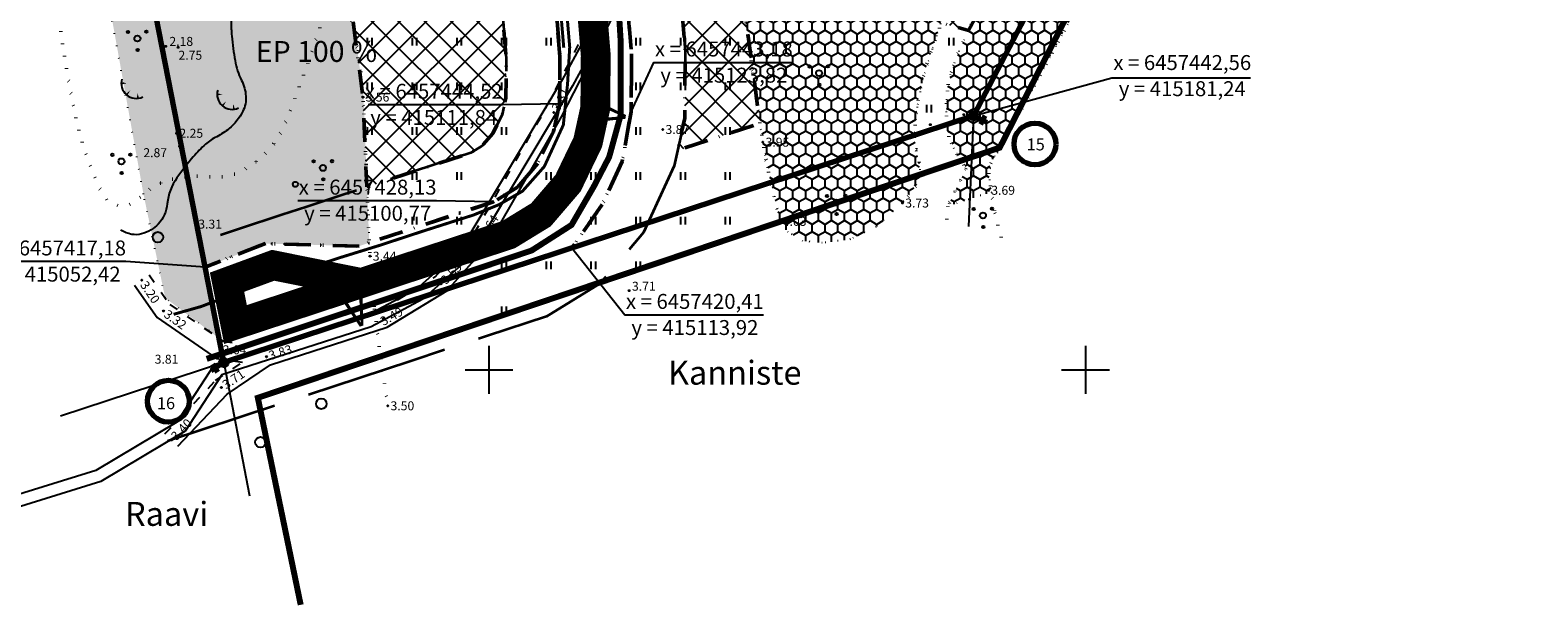
# Model space of a CAD drawing. Extents: x 414258 to 417676, y 6457253 to 6458395.
# Drawn here: x 415023 to 415276, y 6457360 to 6457457 of the extents above; entities that cross this region are included whole.
import ezdxf
from ezdxf.enums import TextEntityAlignment as Align

# ---------------------------------------------------------------- set-up
doc = ezdxf.new("R2010")
doc.units = 0
doc.header["$LTSCALE"] = 2
doc.header["$MEASUREMENT"] = 0
for name, pattern in [('ACAD_ISO02W100', [15, 12, -3]), ('ACAD_ISO12W100', [21, 12, -3, 0, -3, 0, -3]), ('DASHDOT', [1, 0.5, -0.25, 0, -0.25]), ('DASHED', [0.75, 0.5, -0.25]), ('DOT', [0.25, 0, -0.25]), ('PINNASTEE', [5, 1.5, -2, 1.5])]:
    doc.linetypes.add(name, pattern=pattern)
doc.layers.get('0').update_dxf_attribs({"linetype": 'CONTINUOUS'})
for name, color, linetype, lineweight in [('EHITUSALA_PIIR', 21, 'DASHDOT', 50), ('EHITUSALAD', 31, 'CONTINUOUS', 15), ('EHITUSJOON', 6, 'ACAD_ISO02W100', 35), ('ELEKTER_04kV_PL', 4, 'ACAD_ISO02W100', 50), ('KINNISTUD_UUED', 242, 'DASHDOT', 50), ('KOORDINAADID_krunt', 7, 'CONTINUOUS', 25), ('KÕLVIK', 82, 'DOT', 50), ('METSAD', 90, 'CONTINUOUS', 15), ('METSAPIIRID', 94, 'DOT', 35), ('PIIR', 1, 'CONTINUOUS', 70), ('PLANEERINGUALA_PIIR', 1, 'ACAD_ISO12W100', 100), ('TEED_UUED', 32, 'CONTINUOUS', 35), ('VEEVARUSTUS', 140, 'ACAD_ISO02W100', 50)]:
    doc.layers.add(name, color=color, linetype=linetype, lineweight=lineweight)
for name, color, linetype in [('HALJASTUS', 3, 'CONTINUOUS'), ('HORISONTAAL', 32, 'CONTINUOUS'), ('KINNISTUD_SIHTOTSTARVE', 1, 'CONTINUOUS'), ('MAPGRID', 15, 'CONTINUOUS'), ('NAABRID', 7, 'CONTINUOUS'), ('POINT', 7, 'CONTINUOUS'), ('SIDE_PL', 5, 'CONTINUOUS'), ('TEE', 49, 'CONTINUOUS'), ('TEXT', 7, 'CONTINUOUS'), ('Z', 250, 'CONTINUOUS')]:
    doc.layers.add(name, color=color, linetype=linetype)
doc.styles.add('ROMANC', font='romanc.shx')
doc.styles.add('ST2.5kitsas', font='ARIALN.TTF', dxfattribs={"height": 2.5})
doc.styles.add('STYLE1', font='ARIAL.TTF')
pattern_1 = [(135, (0, 0), (-2.2097086912, -2.2097086912), []), (225, (0, 0), (2.2097086912, -2.2097086912), [])]

# ---------------------------------------------------------------- blocks, each defined once
blk = doc.blocks.new('KIVI')
at = {"layer": 'PIIR', "color": 0}
for p, q in [((-0.4, 0.85), (0.4, 0.85)), ((0, 0.25), (0, 1.25))]:
    blk.add_line(p, q, dxfattribs=at)
for centre, radius in [((-0.16, 5.66), 1.75), ((0, 0), 0.25)]:
    blk.add_circle(centre, radius, dxfattribs=at)
blk = doc.blocks.new('TONGER')
at = {"layer": 'HALJASTUS', "color": 0}
for points in [[(-0.99, 0.86, 0, 0.361, 0), (-1.93, 0.86, 0.361, 0.361, 0)], [(-0.41, -0.31, 0, 0.36, 0), (-1.05, -1.05, 0.36, 0.36, 0)], [(0.78, -0.73, 0, 0.36, 0), (0.88, -1.64, 0.36, 0.36, 0)]]:
    blk.add_lwpolyline(points, format="xyseb", dxfattribs=at)
blk.add_arc((0.6, 0.87), 2.52, 163.4234, 295.1745, dxfattribs=at)
blk = doc.blocks.new('METS1')
at = {"layer": 'HALJASTUS', "color": 3}
blk.add_circle((0, 0), 0.882, dxfattribs=at)
blk = doc.blocks.new('VOSA')
at = {"layer": 'HALJASTUS', "color": 3}
for centre, radius in [((-1.55, 1.1), 0.2), ((0, 0), 0.5), ((1.5, 1.14), 0.2), ((0.05, -1.92), 0.2)]:
    blk.add_circle(centre, radius, dxfattribs=at)
blk = doc.blocks.new('HEIN')
at = {"layer": 'HALJASTUS', "linetype": 'Continuous'}
for p, q in [((-0.53, 0.82), (-0.53, -0.89)), ((0.49, 0.82), (0.49, -0.89))]:
    blk.add_line(p, q, dxfattribs=at)
blk = doc.blocks.new('CROSS01')
at = {"linetype": 'Continuous'}
for p, q in [((0, 4), (0, -4)), ((-4, 0), (4, 0))]:
    blk.add_line(p, q, dxfattribs=at)

msp = doc.modelspace()

# ---------------------------------------------------------------- hatches: boundary and pattern name
at = {"layer": 'EHITUSALAD', "lineweight": -3, "ltscale": 4}
h = msp.add_hatch(dxfattribs=at)
h.set_pattern_fill('ANSI37', color=256, scale=25, angle=90, style=0)
h.set_pattern_definition(pattern_1)
h.paths.add_polyline_path([(415202.246, 6457493.562), (415129.055, 6457499.495), (415130.874, 6457477.669), (415132.91, 6457453.247), (415132.817, 6457442.166), (415131.635, 6457436.768), (415145.426, 6457441.305), (415142.459, 6457463.07), (415142.233, 6457473.8), (415143.512, 6457478.085), (415146.294, 6457479.889), (415155.179, 6457478.88), (415159.586, 6457478.389), (415163.652, 6457477.98), (415177.705, 6457473.722), (415178.911, 6457472.043), (415178.674, 6457468.713), (415177.09, 6457462.14), (415175.765, 6457458.131), (415180.372, 6457456.826), (415185.851, 6457466.848), (415191.919, 6457476.403), (415199.706, 6457488.342)])
h = msp.add_hatch(dxfattribs=at)
h.set_pattern_fill('ANSI37', color=256, scale=25, angle=90, style=0)
h.set_pattern_definition(pattern_1)
h.paths.add_polyline_path([(415075.188, 6457474.08), (415100.626, 6457479.397), (415102.9, 6457452.126), (415102.844, 6457445.535), (415102.235, 6457442.751), (415100.653, 6457439.598), (415098.867, 6457437.515), (415096.97, 6457436.356), (415090.409, 6457434.197), (415079.533, 6457430.619), (415078.882, 6457445.57)])
at = {"layer": 'METSAD', "linetype": 'Continuous', "lineweight": -3, "ltscale": 4}
h = msp.add_hatch(dxfattribs=at)
h.set_pattern_fill('HONEY', color=256, scale=10, angle=90, style=0)
h.paths.add_polyline_path([(415052.422, 6457417.179), (415054.754, 6457405.272), (415045.725, 6457412.045), (415042.087, 6457429.419), (415031.146, 6457490.228), (415034.887, 6457497.739), (415036.652, 6457500.739), (415038.721, 6457503.539), (415039.171, 6457505.228), (415038.375, 6457509.901), (415037.028, 6457517.801), (415034.887, 6457530.373), (415036.918, 6457536.351), (415046.658, 6457541.276), (415048.03, 6457523.726), (415048.43, 6457519.896), (415049.748, 6457515.224), (415052.403, 6457507.43), (415054.839, 6457502.632), (415057.869, 6457498.304), (415062.582, 6457494.711), (415069.539, 6457492.64), (415076.203, 6457491.276), (415082.758, 6457489.408), (415079.993, 6457485.3), (415076.14, 6457477.629), (415075.226, 6457474.345), (415078.976, 6457445.67), (415079.771, 6457425.145), (415079.954, 6457421.283), (415078.24, 6457420.719), (415062.545, 6457421.147), (415052.422, 6457417.179)])
at = {"layer": 'METSAD', "lineweight": -3, "ltscale": 4}
h = msp.add_hatch(dxfattribs=at)
h.set_pattern_fill('HONEY', color=256, scale=10, angle=90, style=0)
h.paths.add_polyline_path([(415182.44, 6457429.217), (415178.611, 6457427.93), (415176.91, 6457427.372), (415178.453, 6457430.569), (415179.997, 6457433.767), (415178.614, 6457435.813), (415177.488, 6457438.012), (415176.968, 6457439.574), (415176.746, 6457441.082), (415176.701, 6457443.977), (415176.853, 6457446.745), (415177.285, 6457449.133), (415177.515, 6457449.883), (415178.832, 6457453.401), (415180.372, 6457456.826), (415181.568, 6457459.215), (415182.716, 6457461.405), (415183.698, 6457463.207), (415184.974, 6457465.455), (415185.858, 6457466.848), (415187.332, 6457469.384), (415189.228, 6457472.376), (415190.673, 6457474.569), (415191.919, 6457476.403), (415193.534, 6457478.774), (415194.747, 6457480.588), (415195.925, 6457482.379), (415197.359, 6457484.602), (415198.618, 6457486.592), (415199.776, 6457488.456), (415201.169, 6457490.983), (415201.988, 6457492.808), (415202.86, 6457495.238), (415203.459, 6457497.463), (415203.99, 6457498.846), (415204.919, 6457500.053), (415206.12, 6457500.822), (415207.654, 6457500.544), (415211.517, 6457496.544), (415215.381, 6457492.545), (415210.916, 6457483.94), (415206.79, 6457476.068), (415204.262, 6457471.283), (415200.993, 6457465.146), (415198.752, 6457460.974), (415197.011, 6457457.754), (415194.44, 6457453.029), (415192.035, 6457448.664), (415188.874, 6457443.035), (415186.418, 6457438.746), (415185.129, 6457436.522), (415184.451, 6457435.229), (415183.89, 6457433.88), (415183.78, 6457432.925), (415184.006, 6457431.206), (415184.226, 6457429.716)])
h = msp.add_hatch(dxfattribs=at)
h.set_pattern_fill('HONEY', color=256, scale=10, angle=90, style=0)
h.paths.add_polyline_path([(415148.791, 6457424.86), (415146.72, 6457433.811), (415145.916, 6457438.12), (415143.989, 6457451.361), (415142.521, 6457463.365), (415142.181, 6457468.532), (415142.168, 6457469.81), (415142.297, 6457473.709), (415142.679, 6457476.006), (415143.505, 6457478.183), (415144.631, 6457479.41), (415146.193, 6457479.848), (415148.088, 6457479.801), (415151.03, 6457479.346), (415155.179, 6457478.88), (415159.586, 6457478.389), (415163.652, 6457477.88), (415167.607, 6457476.948), (415170.759, 6457476.074), (415173.7, 6457475.151), (415175.784, 6457474.433), (415177.705, 6457473.722), (415178.911, 6457472.043), (415178.923, 6457471.436), (415178.788, 6457469.429), (415178.674, 6457468.713), (415177.05, 6457461.971), (415174.305, 6457453.763), (415172.706, 6457448.644), (415171.779, 6457444.03), (415171.31, 6457439.191), (415171.667, 6457436.716), (415172.241, 6457433.612), (415172.117, 6457432.293), (415171.666, 6457431.047), (415169.325, 6457427.929), (415164.867, 6457423.901), (415160.62, 6457421.857), (415155.879, 6457421.265), (415152.62, 6457421.561), (415150.15, 6457423.042)])

# ---------------------------------------------------------------- linework, layer by layer
at = {"layer": 'EHITUSALA_PIIR', "ltscale": 4, "flags": 128}
for points in [[(415202.246, 6457493.562), (415129.055, 6457499.495), (415130.874, 6457477.669), (415132.91, 6457453.247), (415132.817, 6457442.166), (415131.635, 6457436.768), (415145.426, 6457441.305), (415142.459, 6457463.07), (415142.233, 6457473.8), (415143.512, 6457478.085), (415146.294, 6457479.889), (415155.179, 6457478.88), (415159.586, 6457478.389), (415163.652, 6457477.98), (415177.705, 6457473.722), (415178.911, 6457472.043), (415178.674, 6457468.713), (415177.09, 6457462.14), (415175.765, 6457458.131), (415180.372, 6457456.826), (415185.851, 6457466.848), (415191.919, 6457476.403), (415199.706, 6457488.342), (415202.246, 6457493.562)], [(415075.188, 6457474.08), (415100.626, 6457479.397), (415102.9, 6457452.126), (415102.844, 6457445.535), (415102.235, 6457442.751), (415100.653, 6457439.598), (415098.867, 6457437.515), (415096.97, 6457436.356), (415090.409, 6457434.197), (415079.533, 6457430.619), (415078.882, 6457445.57)]]:
    msp.add_lwpolyline(points, close=True, dxfattribs=at)
at = {"layer": 'EHITUSJOON', "flags": 128}
for points in [[(415064.352, 6458077.743), (415064.065, 6458076.6), (415061.73, 6458074.823), (415058.632, 6458072.465), (415052.654, 6458067.915), (415044.343, 6458061.589), (415038.894, 6458057.442), (415033.071, 6458052.756), (415026.605, 6458047.37), (415020.008, 6458042.026), (415013.245, 6458036.241), (415007.608, 6458031.064), (415002.956, 6458026.772), (414997.337, 6458021.628), (414992.086, 6458016.673), (414987.094, 6458010.434), (414981.955, 6458003.136), (414979.351, 6457997.646), (414977.005, 6457991.44), (414975.98, 6457983.824), (414976.243, 6457976.322), (414978.012, 6457966.881), (414980.747, 6457957.262), (414983.451, 6457949.34), (414986.337, 6457941.712), (414989.556, 6457933.206), (414995.314, 6457917.987), (414999.063, 6457908.079), (415001.267, 6457902.253), (415004.443, 6457893.86), (415006.691, 6457887.919), (415008.922, 6457882.021), (415012.367, 6457872.908), (415015.061, 6457865.849), (415018.005, 6457858.327), (415020.173, 6457852.05), (415022.768, 6457843.89), (415028.036, 6457829.326), (415032.923, 6457815.74), (415038.782, 6457799.973), (415041.527, 6457792.398), (415043.881, 6457784.63), (415045.718, 6457777.282), (415047.37, 6457768.487), (415048.841, 6457759.011), (415051.011, 6457744.523), (415052.536, 6457734.71), (415053.889, 6457725.999), (415055.061, 6457718.458), (415056.201, 6457711.123), (415058.054, 6457699.197), (415059.32, 6457691.046), (415060.769, 6457681.724), (415061.881, 6457674.566), (415062.72, 6457669.17), (415063.298, 6457665.448), (415064.992, 6457654.544), (415065.836, 6457649.115), (415067.448, 6457638.737), (415069.047, 6457628.448), (415069.847, 6457624.457), (415072.883, 6457614.328), (415076.641, 6457601.791), (415080.103, 6457590.242), (415082.155, 6457583.398), (415084.383, 6457575.962), (415086.92, 6457567.5), (415090.746, 6457554.737), (415093.969, 6457543.985), (415095.467, 6457538.987), (415095.866, 6457536.502), (415096.245, 6457531.951), (415097.136, 6457521.268), (415097.723, 6457514.222), (415098.254, 6457507.858), (415098.917, 6457499.902), (415100.184, 6457484.702), (415100.978, 6457475.177), (415102.04, 6457462.436), (415102.9, 6457452.126), (415102.844, 6457445.535), (415102.235, 6457442.751), (415100.653, 6457439.598), (415098.867, 6457437.515), (415096.97, 6457436.356), (415090.409, 6457434.197), (415084.454, 6457432.238), (415079.533, 6457430.619), (415075.658, 6457429.344), (415069.457, 6457427.304), (415065.305, 6457425.938), (415058.198, 6457423.6), (415051.59, 6457421.426)], [(415126.374, 6457531.652), (415127.032, 6457523.761), (415127.62, 6457516.714), (415128.15, 6457510.35), (415128.813, 6457502.394), (415130.08, 6457487.194), (415130.874, 6457477.669), (415131.937, 6457464.928), (415132.91, 6457453.247), (415132.817, 6457442.166), (415131.061, 6457434.142), (415125.927, 6457422.985), (415118.555, 6457414.388), (415109.647, 6457408.944), (415099.784, 6457405.7), (415093.583, 6457403.66), (415086.9, 6457401.461), (415046.124, 6457388.046)]]:
    msp.add_lwpolyline(points, dxfattribs=at)
at = {"layer": 'ELEKTER_04kV_PL', "linetype": 'DASHED', "lineweight": -3, "ltscale": 5, "const_width": 0.5, "flags": 128}
msp.add_lwpolyline([(415054.536, 6457787.43), (415055.908, 6457782.224), (415058.378, 6457769.548), (415064.324, 6457730.383), (415068.806, 6457703.025), (415074.844, 6457662.586), (415080.567, 6457627.444), (415097.426, 6457570.952), (415103.372, 6457551.202), (415104.378, 6457547.179), (415104.906, 6457543.003), (415105.478, 6457537.822), (415112.541, 6457453.934)], dxfattribs=at)
at = {"layer": 'HALJASTUS', "color": 3}
msp.add_circle((415067.56, 6457431.066), 0.441, dxfattribs=at)
at = {"layer": 'HORISONTAAL', "ltscale": 4}
msp.add_lwpolyline([(415058.104, 6457464.035, -0.0033846), (415058.017, 6457463.847, 0.108142), (415056.776, 6457458.383, 0.0269511), (415056.891, 6457455.879, 0.0163549), (415057.436, 6457451.786, 0.0753447), (415058.519, 6457448.47, -0.0969166), (415059.252, 6457445.848, -0.1398038), (415058.738, 6457443.29, -0.0980675), (415056.445, 6457440.405, -0.0607111), (415054.374, 6457439.041, 0.0661023), (415052.483, 6457437.767, 0.0347528), (415050.439, 6457435.684, 0.0226961), (415047.696, 6457432.159, 0.1311152), (415046.083, 6457427.809, -0.1647696), (415044.559, 6457424.407, -0.0730961), (415043.366, 6457423.447, -0.0637326), (415041.753, 6457422.758, -0.1167168), (415040.141, 6457422.686, -0.093988), (415038.286, 6457423.418)], format="xyb", dxfattribs=at)
at = {"layer": 'KINNISTUD_UUED', "ltscale": 4, "flags": 128}
msp.add_lwpolyline([(415055.55, 6457401.21), (415059.224, 6457402.419), (415062.853, 6457403.612), (415071.728, 6457406.532), (415078.262, 6457408.682), (415084.317, 6457410.674), (415090.968, 6457412.862), (415098.01, 6457415.179), (415113.92, 6457420.41), (415118.987, 6457427.665), (415122.354, 6457434.901), (415122.768, 6457437.231), (415123.825, 6457443.176), (415123.907, 6457452.911), (415122.968, 6457464.18), (415121.906, 6457476.921), (415121.112, 6457486.447), (415119.844, 6457501.647), (415119.181, 6457509.602), (415118.651, 6457515.967), (415118.063, 6457523.013), (415117.173, 6457533.696), (415116.727, 6457539.043), (415115.981, 6457543.687), (415114.134, 6457549.85), (415112.701, 6457549.408), (415112.648, 6457549.585), (415109.425, 6457560.336), (415105.599, 6457573.099), (415103.062, 6457581.561), (415100.833, 6457588.997), (415098.782, 6457595.841), (415095.32, 6457607.39), (415091.562, 6457619.927), (415088.788, 6457629.183), (415088.251, 6457631.863), (415086.717, 6457641.731), (415085.105, 6457652.109), (415084.261, 6457657.538), (415082.567, 6457668.442), (415081.988, 6457672.164), (415081.15, 6457677.56), (415080.038, 6457684.718), (415078.589, 6457694.04), (415077.323, 6457702.191), (415075.47, 6457714.117), (415074.33, 6457721.452), (415073.158, 6457728.993), (415071.805, 6457737.704), (415070.288, 6457747.465), (415068.118, 6457761.951), (415066.592, 6457771.782), (415064.777, 6457781.451), (415062.682, 6457789.826), (415060.038, 6457798.552), (415057.088, 6457806.691), (415051.238, 6457822.436), (415046.379, 6457835.943), (415041.235, 6457850.164), (415038.683, 6457858.188), (415036.309, 6457865.065), (415033.25, 6457872.879), (415030.597, 6457879.832), (415027.161, 6457888.919), (415024.929, 6457894.82), (415022.681, 6457900.76), (415019.505, 6457909.154), (415017.301, 6457914.98), (415013.552, 6457924.888), (415007.794, 6457940.107), (415004.583, 6457948.593), (415002.06, 6457955.453), (414999.338, 6457963.175), (414996.951, 6457971.11), (414995.484, 6457977.366), (414994.905, 6457983.176), (414995.21, 6457987.662), (414996.009, 6457990.495), (414997.739, 6457994.818), (415001.394, 6458000.452), (415005.267, 6458004.628), (415010.356, 6458008.906), (415015.889, 6458013.586), (415020.672, 6458017.664), (415027.036, 6458022.862), (415032.621, 6458027.501), (415038.743, 6458032.365), (415045.39, 6458037.639), (415050.754, 6458041.963), (415056.153, 6458046.073), (415064.464, 6458052.398), (415070.442, 6458056.948), (415073.541, 6458059.307), (415077.389, 6458062.236), (415079.391, 6458063.787), (415080.886, 6458065.545), (415081.805, 6458067.357), (415082.478, 6458069.855), (415082.835, 6458071.281), (415084.35, 6458077.326), (415076.119, 6458081.5), (415074.105, 6458073.47), (415073.767, 6458072.12), (415073.323, 6458070.47), (415071.908, 6458069.374), (415068.09, 6458066.468), (415064.991, 6458064.11), (415059.013, 6458059.56), (415050.702, 6458053.234), (415045.204, 6458049.049), (415039.768, 6458044.668), (415033.147, 6458039.414), (415026.946, 6458034.487), (415021.313, 6458029.809), (415014.906, 6458024.574), (415010.063, 6458020.446), (415004.555, 6458015.787), (414998.84, 6458010.95), (414994.266, 6458006.002), (414989.71, 6457998.978), (414987.477, 6457993.397), (414986.294, 6457989.206), (414985.875, 6457983.035), (414986.587, 6457975.886), (414988.252, 6457968.785), (414990.758, 6457960.446), (414993.592, 6457952.403), (414996.15, 6457945.447), (414999.376, 6457936.922), (415005.134, 6457921.703), (415008.883, 6457911.795), (415011.088, 6457905.969), (415014.263, 6457897.575), (415016.511, 6457891.635), (415018.743, 6457885.735), (415022.183, 6457876.636), (415024.855, 6457869.635), (415027.861, 6457861.955), (415030.14, 6457855.355), (415032.712, 6457847.268), (415037.913, 6457832.889), (415042.785, 6457819.346), (415048.639, 6457803.591), (415051.495, 6457795.712), (415054.005, 6457787.427), (415055.98, 6457779.527), (415057.72, 6457770.261), (415059.221, 6457760.594), (415061.391, 6457746.107), (415062.911, 6457736.322), (415064.265, 6457727.611), (415065.437, 6457720.07), (415066.576, 6457712.735), (415068.429, 6457700.809), (415069.696, 6457692.658), (415071.144, 6457683.336), (415072.257, 6457676.178), (415074.369, 6457662.585), (415062.142, 6457660.174), (415064.44, 6457648.396), (415076.211, 6457650.727), (415077.824, 6457640.349), (415079.387, 6457630.287), (415080.046, 6457627.002), (415082.941, 6457617.343), (415086.699, 6457604.806), (415090.161, 6457593.257), (415092.212, 6457586.413), (415094.441, 6457578.977), (415096.978, 6457570.515), (415100.804, 6457557.751), (415104.026, 6457547), (415104.112, 6457546.714), (415102.681, 6457546.265), (415104.259, 6457541.002), (415104.806, 6457537.591), (415105.214, 6457532.699), (415106.105, 6457522.016), (415106.692, 6457514.97), (415107.223, 6457508.605), (415107.886, 6457500.65), (415109.153, 6457485.45), (415109.947, 6457475.924), (415111.009, 6457463.183), (415111.903, 6457452.462), (415111.836, 6457444.524), (415110.785, 6457439.724), (415108.203, 6457434.576), (415104.773, 6457430.577), (415100.773, 6457428.132), (415093.222, 6457425.648), (415080.337, 6457421.409), (415078.24, 6457420.719), (415078.24, 6457420.719), (415062.545, 6457421.147), (415052.422, 6457417.179), (415053.274, 6457412.828)], close=True, dxfattribs=at)
at = {"layer": 'KINNISTUD_UUED', "ltscale": 4}
msp.add_lwpolyline([(415113.92, 6457420.41), (415181.24, 6457442.56), (415210.173, 6457497.936), (415119.541, 6457505.282), (415121.906, 6457476.921), (415123.907, 6457452.911), (415123.825, 6457443.176), (415122.354, 6457434.901), (415118.987, 6457427.665), (415113.92, 6457420.41)], dxfattribs=at)
msp.add_lwpolyline([(415062.545, 6457421.147), (415052.422, 6457417.179), (415040.688, 6457477.086), (415108.666, 6457491.293), (415111.904, 6457452.554), (415111.836, 6457444.524), (415110.785, 6457439.724), (415108.203, 6457434.576), (415104.773, 6457430.577), (415100.773, 6457428.132), (415093.222, 6457425.648), (415078.24, 6457420.719), (415062.545, 6457421.147)], close=True, dxfattribs=at)
at = {"layer": 'KOORDINAADID_krunt'}
for points in [[(415123.825, 6457443.176), (415127.663, 6457451.449), (415150.897, 6457451.449)], [(415181.24, 6457442.56), (415204.42, 6457448.872), (415227.654, 6457448.872)], [(415111.836, 6457444.524), (415102.273, 6457444.368), (415079.755, 6457444.368)], [(415100.773, 6457428.132), (415091.185, 6457428.316), (415067.95, 6457428.316)], [(415113.92, 6457420.41), (415122.806, 6457409.181), (415146.04, 6457409.181)], [(415052.422, 6457417.179), (415039.132, 6457418.126), (415015.898, 6457418.126)]]:
    msp.add_lwpolyline(points, dxfattribs=at)
at = {"layer": 'KÕLVIK', "ltscale": 4, "flags": 128}
for points in [[(415046.658, 6457541.276, 0.1404155), (415036.918, 6457536.351, 0.2533138), (415034.887, 6457530.373, 0.0000051), (415035.873, 6457524.58, 0.0000044), (415037.028, 6457517.801, 0.0000216), (415038.826, 6457507.254, -0.0001125), (415039.171, 6457505.228, -0.2176165), (415038.721, 6457503.539, 0.0523621), (415034.887, 6457497.739, 0.0100594), (415030.577, 6457489.025, 0.0205235), (415028.729, 6457484.631, 0.0769751), (415027.518, 6457478.764, 0.0287564), (415027.64, 6457462.808, 0.0206406), (415028.497, 6457454.784, 0.0139305), (415030.585, 6457443.013, 0.0617608), (415035.143, 6457429.566, 0.2594723), (415038.083, 6457427.499, 0.2359445), (415041.396, 6457428.739, -0.1380095), (415046.383, 6457431.779, -0.0984567), (415053.366, 6457432.316, 0.1433023), (415058.163, 6457433.116, 0.083958), (415062.457, 6457436.164, 0.0866582), (415065.393, 6457440.339, 0.0191575), (415066.765, 6457443.567, 0.0062178), (415070.48, 6457453.713, 0.0189255), (415072.724, 6457460.948, 0.0139522), (415075.116, 6457470.938)], [(415148.791, 6457424.86, -0.0069317), (415146.72, 6457433.811, -0.0145331), (415145.916, 6457438.12, -0.0054171), (415143.989, 6457451.361, -0.0059936), (415142.521, 6457463.365, -0.0440303), (415142.297, 6457473.709, -0.0990814), (415143.505, 6457478.183, -0.2887719), (415146.238, 6457479.848, -0.0487866), (415163.652, 6457477.88, -0.0388484), (415177.705, 6457473.722, -0.2997443), (415178.911, 6457472.043, -0.0558809), (415178.674, 6457468.713, -0.0268371), (415177.05, 6457461.971, -0.0163315), (415174.305, 6457453.763, 0.0263613), (415172.706, 6457448.644, 0.0258383), (415171.779, 6457444.03, 0.0250056), (415171.31, 6457439.191, 0.0951437), (415171.667, 6457436.716, -0.0751018), (415172.241, 6457433.612, -0.1274325), (415171.666, 6457431.047, -0.0851466), (415169.325, 6457427.929)]]:
    msp.add_lwpolyline(points, format="xyb", dxfattribs=at)
at = {"layer": 'KÕLVIK', "ltscale": 4}
for points in [[(415179.997, 6457433.767, -0.0605557), (415177.488, 6457438.012, -0.09144), (415176.739, 6457441.205, -0.034301), (415176.853, 6457446.745, -0.059392), (415177.515, 6457449.883, -0.0320118), (415180.372, 6457456.826, -0.0208707), (415185.851, 6457466.948, -0.0163261), (415191.919, 6457476.403, 0.0127467), (415199.776, 6457488.456, 0.0822419), (415203.459, 6457497.463, -0.2034338), (415205.841, 6457500.762, -0.1674566), (415206.12, 6457500.822, -0.0299357), (415207.654, 6457500.544)], [(415215.381, 6457492.545, -0.002738), (415204.262, 6457471.283, -0.0031693), (415194.44, 6457453.029, -0.0068159), (415185.129, 6457436.522, 0.0443458), (415183.89, 6457433.88, 0.1185326), (415183.78, 6457432.925, 0.0167398), (415184.82, 6457426.287, 0.0179834), (415185.279, 6457424.283, 0.0134006), (415186.061, 6457421.638)], [(415083.044, 6457393.969, -0.0089323), (415080.819, 6457410.219, -0.0165741), (415080.068, 6457419.028, -0.0042516), (415079.4, 6457434.396, 0.0057951), (415078.876, 6457445.67, 0.0407961), (415077.274, 6457457.07, -0.0334427), (415075.116, 6457470.938, -0.1201977), (415076.14, 6457477.629, -0.0591539), (415082.771, 6457489.507)]]:
    msp.add_lwpolyline(points, format="xyb", dxfattribs=at)
msp.add_lwpolyline([(415179.997, 6457433.767), (415176.91, 6457427.372), (415176.754, 6457425.047)], dxfattribs=at)
at = {"layer": 'METSAPIIRID', "lineweight": -3, "ltscale": 4, "flags": 128}
msp.add_lwpolyline([(415182.44, 6457429.217), (415178.611, 6457427.93), (415176.91, 6457427.372), (415178.453, 6457430.569), (415179.997, 6457433.767), (415178.614, 6457435.813), (415177.488, 6457438.012), (415176.968, 6457439.574), (415176.746, 6457441.082), (415176.701, 6457443.977), (415176.853, 6457446.745), (415177.285, 6457449.133), (415177.515, 6457449.883), (415178.832, 6457453.401), (415180.372, 6457456.826), (415181.568, 6457459.215), (415182.716, 6457461.405), (415183.698, 6457463.207), (415184.974, 6457465.455), (415185.858, 6457466.848), (415187.332, 6457469.384), (415189.228, 6457472.376), (415190.673, 6457474.569), (415191.919, 6457476.403), (415193.534, 6457478.774), (415194.747, 6457480.588), (415195.925, 6457482.379), (415197.359, 6457484.602), (415198.618, 6457486.592), (415199.776, 6457488.456), (415201.169, 6457490.983), (415201.988, 6457492.808), (415202.86, 6457495.238), (415203.459, 6457497.463), (415203.99, 6457498.846), (415204.919, 6457500.053), (415206.12, 6457500.822), (415207.654, 6457500.544), (415211.517, 6457496.544), (415215.381, 6457492.545), (415210.916, 6457483.94), (415206.79, 6457476.068), (415204.262, 6457471.283), (415200.993, 6457465.146), (415198.752, 6457460.974), (415197.011, 6457457.754), (415194.44, 6457453.029), (415192.035, 6457448.664), (415188.874, 6457443.035), (415186.418, 6457438.746), (415185.129, 6457436.522), (415184.451, 6457435.229), (415183.89, 6457433.88), (415183.78, 6457432.925), (415184.006, 6457431.206), (415184.226, 6457429.716)], close=True, dxfattribs=at)
at = {"layer": 'METSAPIIRID', "linetype": 'DOT', "lineweight": -3, "ltscale": 4}
msp.add_lwpolyline([(415075.226, 6457474.345), (415078.976, 6457445.67), (415079.771, 6457425.145), (415079.954, 6457421.283), (415078.24, 6457420.719), (415062.545, 6457421.147), (415052.422, 6457417.179), (415052.422, 6457417.179), (415054.754, 6457405.272), (415045.725, 6457412.045), (415042.087, 6457429.419), (415031.146, 6457490.228)], dxfattribs=at)
at = {"layer": 'METSAPIIRID', "lineweight": -3, "ltscale": 4}
msp.add_lwpolyline([(415177.05, 6457461.971), (415174.305, 6457453.763), (415172.706, 6457448.644), (415171.779, 6457444.03), (415171.31, 6457439.191), (415171.667, 6457436.716), (415172.241, 6457433.612), (415172.117, 6457432.293), (415171.666, 6457431.047), (415169.325, 6457427.929), (415164.867, 6457423.901), (415160.62, 6457421.857), (415155.879, 6457421.265), (415152.62, 6457421.561), (415150.15, 6457423.042), (415148.791, 6457424.86), (415146.72, 6457433.811), (415145.916, 6457438.12), (415143.989, 6457451.361), (415142.521, 6457463.365)], dxfattribs=at)
at = {"layer": 'NAABRID', "color": 1, "ltscale": 4}
for points in [[(415181.24, 6457442.56), (415180.384, 6457423.994)], [(415055.55, 6457401.21), (415028.172, 6457392.227)], [(415055.55, 6457401.21), (415059.887, 6457378.918)]]:
    msp.add_lwpolyline(points, dxfattribs=at)
at = {"layer": 'PIIR'}
msp.add_lwpolyline([(415444.934, 6457664.639), (415313.065, 6457694.865), (415181.24, 6457442.56), (415055.55, 6457401.21), (415031.24, 6457525.32), (415014.6, 6457610.25), (414990.82, 6457730.52), (414910.77, 6457973.57), (414998.84, 6458010.95), (415003.12, 6458102.23), (415047.41, 6458096.06), (415102.245, 6458068.251)], dxfattribs=at)
at = {"layer": 'PLANEERINGUALA_PIIR', "lineweight": 100, "ltscale": 0.75, "const_width": 1, "flags": 128}
msp.add_lwpolyline([(415068.442, 6457360.635), (415061.258, 6457395.308), (415185.62, 6457437.203), (415307.03, 6457674.541), (415449.548, 6457660.111), (415456.534, 6457913.428), (415228.564, 6458180.173), (415129.503, 6458151.183), (415104.696, 6458076.806), (415049.859, 6458102.468), (414997.634, 6458108.992), (414993.717, 6458015.042), (414903.042, 6457977.752), (414984.48, 6457729.51), (415024.068, 6457525.713), (415001.375, 6457518.834)], dxfattribs=at)
at = {"layer": 'POINT', "ltscale": 4}
for centre in [(415045.798, 6457454.182), (415047.895, 6457454.006), (415078.876, 6457445.67), (415110.864, 6457443.084), (415174, 6457441.043), (415179.617, 6457442.724), (415047.653, 6457439.614), (415129.136, 6457440.25), (415048.161, 6457437.411), (415145.916, 6457438.12), (415183.746, 6457430.061), (415169.325, 6457427.929), (415050.815, 6457424.396), (415148.791, 6457424.86), (415098.758, 6457421.973), (415080.068, 6457419.028), (415041.815, 6457415.017), (415091.959, 6457414.394), (415123.516, 6457413.244), (415045.441, 6457409.835), (415082.286, 6457408.524), (415054.905, 6457403.35), (415055.358, 6457401.326), (415062.698, 6457402.185), (415055.142, 6457397.046), (415083.044, 6457393.969), (415046.775, 6457388.237)]:
    msp.add_circle(centre, 0.1, dxfattribs=at)
at = {"layer": 'SIDE_PL', "linetype": 'DASHED', "lineweight": -3, "ltscale": 5, "const_width": 0.5, "flags": 128}
msp.add_lwpolyline([(415078.873, 6458086.923), (415074.574, 6458069.734), (415054.554, 6458054.336), (415032.783, 6458037.147), (415020.75, 6458027.413), (415003.644, 6458013.218), (414997.424, 6458007.458), (414991.295, 6457998.982), (414988.002, 6457990.404), (414987.453, 6457983.66), (414987.91, 6457976.619), (414989.74, 6457968.939), (414992.514, 6457960.183), (415001.388, 6457936.369), (415013.699, 6457903.707), (415028.701, 6457863.595), (415034.059, 6457848.112), (415043.664, 6457821.092), (415050.524, 6457802.531), (415053.713, 6457793.373), (415056.549, 6457783.412), (415059.293, 6457769.913), (415065.147, 6457730.932), (415069.538, 6457703.482), (415075.759, 6457662.586), (415081.482, 6457627.444), (415098.158, 6457571.409), (415104.012, 6457552.391), (415105.384, 6457548.002), (415106.116, 6457543.43), (415106.47, 6457537.96), (415113.538, 6457454.018), (415113.174, 6457447.835), (415112.467, 6457440.999), (415109.283, 6457434.045), (415105.627, 6457429.92), (415101.736, 6457427.68), (415097.373, 6457425.912), (415089.237, 6457423.319), (415081.69, 6457420.844), (415075.204, 6457418.84), (415062.233, 6457414.597), (415051.738, 6457410.59), (415047.139, 6457409.293)], dxfattribs=at)
at = {"layer": 'TEE', "color": 3}
for points in [[(415277.703, 6457634.735), (415271.414, 6457632.911), (415262.831, 6457630.82), (415255.746, 6457626.959), (415251.244, 6457622.033), (415239.444, 6457604.867), (415222.519, 6457584.391), (415184.001, 6457538.328), (415157.983, 6457507.3), (415134.12, 6457484.267), (415124.724, 6457471.542), (415112.295, 6457448.57), (415095.224, 6457420.11), (415087.776, 6457413.474), (415079.483, 6457409.028), (415053.923, 6457400.829), (415047.653, 6457391.224), (415034.101, 6457383.14), (415007.56, 6457374.919)], [(415278.46, 6457632.872), (415271.929, 6457630.978), (415263.558, 6457628.938), (415256.996, 6457625.363), (415252.814, 6457620.786), (415241.042, 6457603.661), (415224.057, 6457583.112), (415185.534, 6457537.044), (415159.447, 6457505.935), (415135.63, 6457482.944), (415126.417, 6457470.467), (415114.033, 6457447.58), (415096.782, 6457418.82), (415088.929, 6457411.823), (415080.267, 6457407.179), (415055.21, 6457399.142), (415049.075, 6457389.743), (415034.92, 6457381.3), (415008.114, 6457372.996)]]:
    msp.add_lwpolyline(points, dxfattribs=at)
at = {"layer": 'TEE', "linetype": 'PINNASTEE', "ltscale": 0.5}
for points in [[(415062.571, 6457403.721), (415081.658, 6457409.897), (415090.991, 6457415.561), (415097.536, 6457422.857), (415109.545, 6457443.8), (415121.022, 6457466.176), (415135.174, 6457485.577), (415152.734, 6457502.86), (415165.98, 6457517.032), (415180.351, 6457535.428), (415196.151, 6457554.544)], [(415043.044, 6457415.877), (415046.514, 6457410.918), (415055.468, 6457404.782), (415062.571, 6457403.721)], [(415045.688, 6457389.27), (415054.165, 6457398.196), (415058.683, 6457401.269)]]:
    msp.add_lwpolyline(points, dxfattribs=at)
at = {"layer": 'TEE'}
for points in [[(415047.863, 6457387.204), (415056.119, 6457395.896), (415063.364, 6457400.824), (415082.915, 6457407.151), (415092.927, 6457413.227), (415099.98, 6457421.089), (415112.182, 6457442.368), (415123.584, 6457464.598), (415137.453, 6457483.611), (415154.882, 6457500.766), (415168.262, 6457515.08), (415182.69, 6457533.548), (415197.802, 6457551.833)], [(415040.586, 6457414.157), (415044.368, 6457408.752), (415054.342, 6457401.918), (415058.683, 6457401.269)]]:
    msp.add_lwpolyline(points, dxfattribs=at)
at = {"layer": 'TEED_UUED', "ltscale": 4, "const_width": 5, "flags": 128}
msp.add_lwpolyline([(415116.988, 6457463.682), (415117.905, 6457452.687), (415117.83, 6457443.85), (415116.578, 6457438.129), (415113.267, 6457431.265), (415108.711, 6457425.951), (415103.309, 6457422.65), (415095.097, 6457419.948), (415088.896, 6457417.908), (415082.213, 6457415.71), (415057.513, 6457407.584), (415056.095, 6457414.67), (415063.813, 6457417.504), (415078.609, 6457414.524)], dxfattribs=at)
at = {"layer": 'VEEVARUSTUS', "const_width": 1, "flags": 128}
msp.add_lwpolyline([(415121.108, 6457471.023), (415122.064, 6457455.332), (415122.064, 6457442.593), (415120.153, 6457435.635), (415117.547, 6457430.635), (415113.849, 6457424.261), (415107.16, 6457419.983), (415096.312, 6457416.329), (415052.682, 6457401.831)], dxfattribs=at)

# ---------------------------------------------------------------- block references
at = {"layer": 'HALJASTUS', "color": 0, "linetype": 'Continuous', "ltscale": 4}
for name, p in [('VOSA', (415041.068, 6457455.472)), ('TONGER', (415040.288, 6457447.113)), ('VOSA', (415155.332, 6457449.692)), ('TONGER', (415056.357, 6457445.261)), ('VOSA', (415038.392, 6457434.9)), ('VOSA', (415072.165, 6457433.799)), ('VOSA', (415158.225, 6457428.019)), ('VOSA', (415182.813, 6457425.852)), ('METS1', (415044.51, 6457422.2)), ('METS1', (415060.083, 6457417.372)), ('METS1', (415071.897, 6457416.299)), ('METS1', (415071.897, 6457394.305)), ('METS1', (415061.694, 6457387.868))]:
    msp.add_blockref(name, p, dxfattribs=at)
at = {"layer": 'HALJASTUS', "color": 3, "linetype": 'Continuous', "ltscale": 4, "xscale": 0.75, "yscale": 0.75, "zscale": 0.75}
for p in [(415080, 6457455), (415087.5, 6457455), (415095, 6457455), (415102.5, 6457455), (415110, 6457455), (415125, 6457455), (415132.5, 6457455), (415140, 6457455), (415177.5, 6457455), (415080, 6457447.5), (415087.5, 6457447.5), (415095, 6457447.5), (415102.5, 6457447.5), (415117.5, 6457447.5), (415125, 6457447.5), (415132.5, 6457447.5), (415140, 6457447.5), (415173.75, 6457443.75), (415080, 6457440), (415087.5, 6457440), (415095, 6457440), (415102.5, 6457440), (415117.5, 6457440), (415125, 6457440), (415140, 6457440), (415087.5, 6457432.5), (415095, 6457432.5), (415110, 6457432.5), (415117.5, 6457432.5), (415125, 6457432.5), (415132.5, 6457432.5), (415140, 6457432.5), (415087.5, 6457425), (415095, 6457425), (415110, 6457425), (415117.5, 6457425), (415125, 6457425), (415132.5, 6457425), (415140, 6457425), (415087.5, 6457417.5), (415102.5, 6457417.5), (415110, 6457417.5), (415117.5, 6457417.5), (415125, 6457417.5), (415102.5, 6457410)]:
    msp.add_blockref('HEIN', p, dxfattribs=at)
at = {"layer": 'MAPGRID', "ltscale": 4}
for p in [(415100, 6457400), (415200, 6457400)]:
    msp.add_blockref('CROSS01', p, dxfattribs=at)
at = {"layer": 'PIIR', "color": 0, "ltscale": 4, "xscale": 2, "yscale": 2, "zscale": 2}
for p, rotation in [((415181.24, 6457442.56), 243.5428545895871), ((415055.55, 6457401.21), 123.2457603570581)]:
    msp.add_blockref('KIVI', p, dxfattribs=dict(at, rotation=rotation))

# ---------------------------------------------------------------- texts
at = {"layer": 'KINNISTUD_SIHTOTSTARVE', "lineweight": -3, "style": 'STYLE1'}
msp.add_text('EP 100 %', height=3.5, dxfattribs=at).set_placement((415060.932, 6457451.565))
at = {"layer": 'KOORDINAADID_krunt', "linetype": 'Continuous', "style": 'ST2.5kitsas'}
for s, p in [('x = 6457443,18', (415139.377, 6457453.4)), ('x = 6457442,56', (415216.224, 6457451.133)), ('y = 415123,82', (415139.377, 6457449.021)), ('x = 6457444,52', (415090.752, 6457446.319)), ('y = 415181,24', (415216.224, 6457446.754)), ('y = 415111,84', (415090.752, 6457441.94)), ('x = 6457428,13', (415079.664, 6457430.267)), ('y = 415100,77', (415079.664, 6457425.888)), ('x = 6457417,18', (415027.612, 6457420.077)), ('y = 415052,42', (415027.612, 6457415.699)), ('x = 6457420,41', (415134.52, 6457411.132)), ('y = 415113,92', (415134.52, 6457406.754))]:
    msp.add_text(s, height=2.5, dxfattribs=at).set_placement(p, align=Align.MIDDLE)
at = {"layer": 'NAABRID', "ltscale": 4, "style": 'ROMANC'}
for s, p in [('Kanniste', (415130.006, 6457399.508)), ('Raavi', (415038.985, 6457375.86))]:
    msp.add_text(s, height=4, dxfattribs=at).set_placement(p, align=Align.MIDDLE_LEFT)
at = {"layer": 'TEXT', "ltscale": 4, "style": 'ROMANC'}
for s, p in [('15', (415190.146, 6457437.746)), ('16', (415044.35, 6457394.403))]:
    msp.add_text(s, height=2, dxfattribs=at).set_placement(p, align=Align.MIDDLE_LEFT)
at = {"layer": 'VEEVARUSTUS', "lineweight": -3, "style": 'STYLE1', "width": 0.9}
for rotation, p in [(80, (415122.609, 6457440.602)), (18, (415076.973, 6457406.782))]:
    msp.add_text('V', height=5, rotation=rotation, dxfattribs=at).set_placement(p)
at = {"layer": 'Z', "ltscale": 4, "style": 'ROMANC'}
for s, p in [(' 2.18', (415045.975, 6457455)), (' 2.75', (415047.494, 6457452.684)), (' 3.56', (415078.876, 6457445.67)), (' 3.87', (415129.136, 6457440.25)), (' 2.25', (415047.653, 6457439.614)), (' 3.95', (415145.916, 6457438.12)), (' 2.87', (415041.607, 6457436.363)), (' 3.69', (415183.746, 6457430.061)), (' 3.73', (415169.325, 6457427.929)), (' 3.31', (415050.815, 6457424.396)), (' 4.03', (415148.791, 6457424.86)), (' 3.44', (415080.068, 6457419.028)), (' 3.71', (415123.516, 6457413.994)), (' 3.64', (415054.905, 6457403.35)), (' 3.81', (415043.507, 6457401.773)), (' 3.50', (415083.044, 6457393.969))]:
    msp.add_text(s, height=1.5, dxfattribs=at).set_placement(p, align=Align.MIDDLE_LEFT)
for s, rotation, p in [(' 3.81', 61.88282, (415110.864, 6457443.084)), (' 3.64', 58.21141, (415098.758, 6457421.973)), (' 3.55', 45.58729, (415091.959, 6457414.394)), (' 3.20', 304.12783, (415041.815, 6457415.017)), (' 3.32', 324.43779, (415045.441, 6457409.835)), (' 3.49', 29.61886, (415081.551, 6457407.742)), (' 3.83', 17.66208, (415062.698, 6457402.185)), (' 3.71', 33.89058, (415055.142, 6457397.046)), (' 3.40', 46.63669, (415046.775, 6457388.237))]:
    msp.add_text(s, height=1.5, rotation=rotation, dxfattribs=at).set_placement(p, align=Align.MIDDLE_LEFT)

doc.saveas('drawing.dxf')
